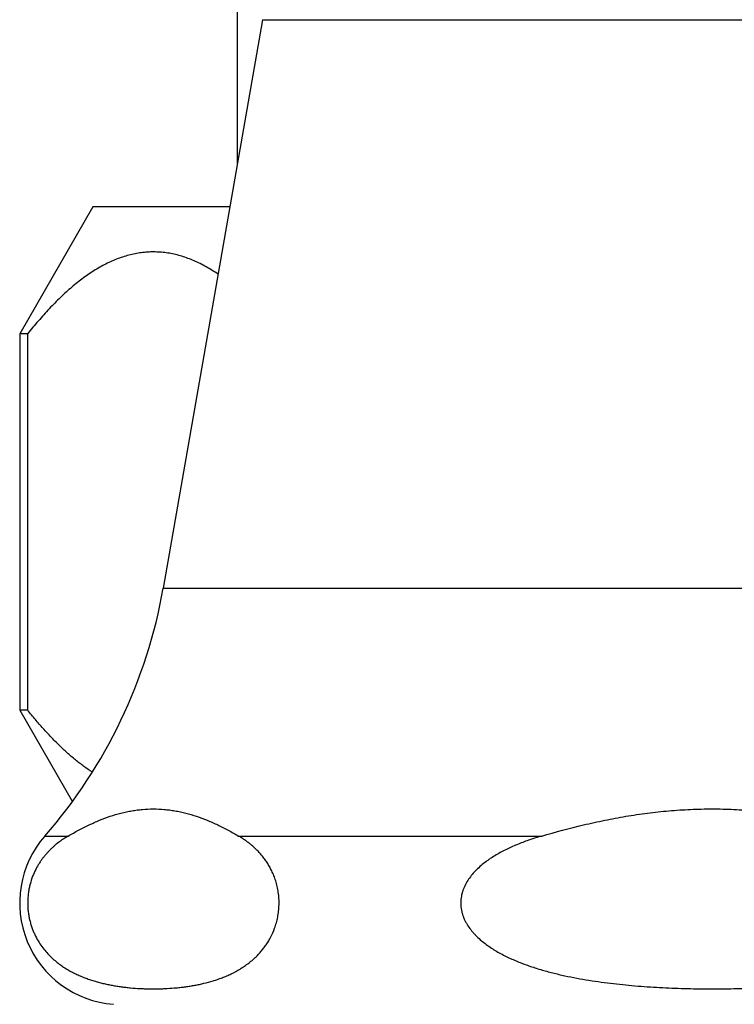
# Model space of a CAD drawing. Units: inches. Extents: x 3.11 to 11.87, y 1.02 to 10.38.
# Drawn here: x 10.22 to 10.87, y 3.38 to 4.29 of the extents above; entities that cross this region are included whole.
import ezdxf

# ---------------------------------------------------------------- set-up
doc = ezdxf.new("R2010")
doc.units = ezdxf.units.IN
doc.header["$LTSCALE"] = 0.909449
doc.header["$MEASUREMENT"] = 0
doc.layers.get('0').update_dxf_attribs({"linetype": 'CONTINUOUS'})

msp = doc.modelspace()

# ---------------------------------------------------------------- linework, layer by layer
at = {"color": 6, "linetype": 'CONTINUOUS'}
for p, q in [((10.41589, 4.15447), (10.41589, 4.72632)), ((10.4391, 4.28658), (10.34752, 3.76347)), ((10.41591, 4.15447), (10.41598, 4.15447)), ((10.2829, 4.11447), (10.2154, 3.99756)), ((10.40897, 4.11447), (10.2829, 4.11447)), ((10.22275, 3.99756), (10.2154, 3.99756)), ((10.2154, 3.99756), (10.2154, 3.65138)), ((10.22275, 3.99756), (10.22275, 3.65138)), ((10.22275, 3.65138), (10.2154, 3.65138)), ((10.2154, 3.65138), (10.26384, 3.56748))]:
    msp.add_line(p, q, dxfattribs=at)
at = {"color": 9, "linetype": 'CONTINUOUS'}
for p, q in [((10.4391, 4.28658), (11.2667, 4.28658)), ((10.34752, 3.76347), (11.35828, 3.76347)), ((10.23853, 3.53554), (10.26003, 3.53554)), ((10.41693, 3.53554), (10.69601, 3.53554))]:
    msp.add_line(p, q, dxfattribs=at)
at = {"color": 6, "linetype": 'CONTINUOUS'}
for centre, radius, start, end in [((9.88555, 3.84435), 0.469, 318.81814, 350.06974), ((10.3089, 3.47397), 0.0935, 138.81814, 265.60381)]:
    msp.add_arc(centre, radius, start, end, dxfattribs=at)
for points, knots in [([(10.3981, 4.05238), (10.39454, 4.0548), (10.38909, 4.05821), (10.3816, 4.06217), (10.37419, 4.06563), (10.3648, 4.06912), (10.35518, 4.07143), (10.34748, 4.07249), (10.34171, 4.0729), (10.33595, 4.07293), (10.33019, 4.07256), (10.32443, 4.07182), (10.3187, 4.07068), (10.31299, 4.06918), (10.3073, 4.06731), (10.30165, 4.06508), (10.29604, 4.06251), (10.29047, 4.0596), (10.28303, 4.05526), (10.27386, 4.04904), (10.26318, 4.04054), (10.25271, 4.03104), (10.24246, 4.02064), (10.23243, 4.00944), (10.22596, 4.00159), (10.22275, 3.99756)], [0, 0, 0, 0, 0.06257, 0.093006, 0.122905, 0.181245, 0.238058, 0.266089, 0.293976, 0.321812, 0.349687, 0.377696, 0.405927, 0.434461, 0.463371, 0.492718, 0.522555, 0.552923, 0.583854, 0.647458, 0.713455, 0.78183, 0.852474, 0.925254, 1, 1, 1, 1]), ([(10.28231, 3.59428), (10.27965, 3.59599), (10.27436, 3.59963), (10.26664, 3.6056), (10.25904, 3.61211), (10.25154, 3.61912), (10.24416, 3.62659), (10.23689, 3.63448), (10.22973, 3.64276), (10.22507, 3.64847), (10.22275, 3.65138)], [0, 0, 0, 0, 0.114616, 0.232321, 0.353121, 0.476948, 0.603682, 0.733203, 0.865368, 1, 1, 1, 1]), ([(10.26003, 3.53554), (10.2632, 3.53738), (10.26954, 3.54094), (10.27919, 3.54581), (10.28892, 3.55012), (10.29872, 3.55378), (10.30697, 3.55624), (10.3136, 3.55782), (10.31856, 3.55879), (10.32353, 3.55955), (10.33016, 3.56027), (10.33848, 3.56064), (10.3468, 3.56027), (10.35343, 3.55955), (10.3584, 3.55879), (10.36336, 3.55782), (10.36999, 3.55624), (10.37824, 3.55378), (10.38804, 3.55012), (10.39777, 3.54581), (10.40742, 3.54094), (10.41376, 3.53738), (10.41693, 3.53554)], [0, 0, 0, 0, 0.065948, 0.130859, 0.194672, 0.257397, 0.319101, 0.349617, 0.37994, 0.410101, 0.440139, 0.499997, 0.559854, 0.589892, 0.620053, 0.650376, 0.680893, 0.742599, 0.805325, 0.869139, 0.934051, 1, 1, 1, 1]), ([(10.69601, 3.53554), (10.70876, 3.53926), (10.72801, 3.54442), (10.75396, 3.55016), (10.77355, 3.55381), (10.78998, 3.55626), (10.80317, 3.55782), (10.8164, 3.55911), (10.83297, 3.5602), (10.84626, 3.5605), (10.8529, 3.5605)], [0, 0, 0, 0, 0.249954, 0.374952, 0.499958, 0.624961, 0.687469, 0.749986, 0.875014, 1, 1, 1, 1]), ([(10.8529, 3.5605), (10.85954, 3.5605), (10.87283, 3.5602), (10.8894, 3.55911), (10.90263, 3.55782), (10.91582, 3.55626), (10.93225, 3.55381), (10.95184, 3.55016), (10.97779, 3.54442), (10.99704, 3.53926), (11.00979, 3.53554)], [0, 0, 0, 0, 0.124986, 0.250014, 0.312531, 0.375039, 0.500042, 0.625048, 0.750046, 1, 1, 1, 1]), ([(10.26003, 3.53554), (10.25866, 3.53474), (10.25593, 3.53305), (10.25192, 3.53025), (10.24866, 3.52767), (10.24608, 3.52543), (10.24416, 3.52364), (10.24227, 3.52174), (10.2404, 3.51973), (10.23856, 3.5176), (10.23677, 3.51534), (10.23502, 3.51294), (10.23332, 3.51039), (10.23169, 3.50768), (10.22957, 3.50376), (10.22716, 3.49837), (10.22526, 3.49254), (10.22408, 3.48751), (10.22338, 3.48351), (10.22293, 3.47937), (10.22276, 3.47586), (10.22275, 3.47304), (10.22283, 3.47022), (10.2231, 3.46674), (10.22366, 3.46265), (10.22445, 3.45872), (10.22544, 3.45495), (10.22659, 3.45139), (10.22788, 3.44802), (10.22973, 3.44386), (10.23228, 3.43911), (10.23568, 3.43396), (10.23928, 3.42941), (10.24302, 3.42536), (10.24687, 3.42175), (10.25081, 3.41853), (10.2548, 3.41565), (10.25885, 3.41306), (10.26293, 3.41074), (10.26704, 3.40866), (10.27118, 3.40678), (10.27534, 3.4051), (10.27951, 3.4036), (10.28369, 3.40225), (10.28789, 3.40105), (10.29209, 3.39999), (10.29631, 3.39905), (10.30052, 3.39822), (10.30474, 3.3975), (10.30897, 3.39688), (10.3132, 3.39635), (10.31883, 3.39577), (10.32448, 3.39535), (10.33013, 3.3951), (10.33578, 3.39495), (10.34142, 3.39495), (10.34707, 3.39511), (10.35272, 3.39537), (10.35837, 3.39579), (10.364, 3.39638), (10.36823, 3.39691), (10.37246, 3.39753), (10.37668, 3.39826), (10.38089, 3.3991), (10.38652, 3.40036), (10.39213, 3.40188), (10.39769, 3.40368), (10.40186, 3.40519), (10.40602, 3.40688), (10.41157, 3.40941), (10.41705, 3.41237), (10.42239, 3.4158), (10.42501, 3.41771), (10.42631, 3.41871)], [0, 0, 0, 0, 0.014657, 0.029681, 0.045151, 0.053085, 0.06117, 0.069424, 0.077865, 0.086514, 0.095394, 0.104532, 0.113954, 0.123689, 0.13377, 0.15509, 0.178109, 0.190268, 0.202804, 0.215656, 0.228689, 0.235229, 0.241762, 0.254733, 0.267459, 0.279834, 0.291814, 0.303354, 0.314454, 0.325139, 0.345348, 0.36423, 0.382022, 0.398931, 0.415123, 0.430734, 0.445873, 0.460626, 0.475065, 0.489244, 0.503211, 0.517003, 0.530651, 0.54418, 0.557612, 0.570962, 0.584246, 0.597476, 0.610661, 0.623809, 0.636928, 0.650024, 0.676163, 0.689217, 0.702263, 0.72835, 0.741397, 0.754451, 0.780592, 0.793689, 0.80681, 0.81996, 0.833147, 0.84638, 0.859667, 0.886455, 0.899991, 0.913646, 0.927447, 0.941425, 0.970064, 0.984837, 1, 1, 1, 1]), ([(10.42631, 3.41871), (10.42722, 3.41942), (10.42904, 3.42089), (10.4317, 3.42325), (10.43432, 3.42579), (10.43688, 3.42855), (10.43938, 3.43153), (10.4418, 3.43477), (10.44413, 3.43829), (10.44713, 3.44353), (10.44973, 3.44935), (10.45178, 3.45572), (10.45281, 3.46005), (10.45344, 3.46367), (10.45381, 3.46649), (10.45407, 3.46935), (10.45421, 3.47225), (10.45422, 3.47515), (10.4541, 3.47806), (10.45387, 3.48093), (10.45341, 3.48466), (10.45256, 3.48915), (10.45117, 3.49426), (10.44948, 3.49901), (10.44756, 3.50339), (10.44545, 3.50742), (10.4432, 3.51112), (10.44083, 3.51452), (10.43837, 3.51765), (10.43584, 3.52054), (10.43326, 3.52321), (10.43062, 3.52568), (10.42794, 3.52796), (10.42523, 3.53007), (10.42249, 3.53203), (10.41973, 3.53385), (10.41786, 3.53499), (10.41693, 3.53554)], [0, 0, 0, 0, 0.024819, 0.050239, 0.076353, 0.103269, 0.131109, 0.160021, 0.190165, 0.221719, 0.289774, 0.326607, 0.365319, 0.385305, 0.405661, 0.426295, 0.447097, 0.467962, 0.488784, 0.509458, 0.529873, 0.56958, 0.607556, 0.643596, 0.677795, 0.710279, 0.741235, 0.770858, 0.799314, 0.826762, 0.853337, 0.879156, 0.904321, 0.92892, 0.953026, 0.976702, 1, 1, 1, 1]), ([(10.69601, 3.53554), (10.69237, 3.53447), (10.68694, 3.53277), (10.67979, 3.53022), (10.67449, 3.52816), (10.66924, 3.52595), (10.66408, 3.52356), (10.659, 3.52099), (10.65404, 3.5182), (10.65001, 3.51569), (10.64687, 3.51356), (10.6438, 3.51133), (10.64008, 3.50838), (10.63588, 3.50453), (10.632, 3.50035), (10.62854, 3.49581), (10.6256, 3.49091), (10.6237, 3.48654), (10.62259, 3.4829), (10.62197, 3.48011), (10.62157, 3.47728), (10.62141, 3.47443), (10.62149, 3.47158), (10.62181, 3.46874), (10.62236, 3.46594), (10.62313, 3.46319), (10.62411, 3.46051), (10.62527, 3.4579), (10.62661, 3.45538), (10.62859, 3.45214), (10.63085, 3.44907), (10.63332, 3.44619), (10.63592, 3.44342), (10.63938, 3.44016), (10.6438, 3.43657), (10.64844, 3.43326), (10.65324, 3.43021), (10.65819, 3.42739), (10.66325, 3.42478), (10.6684, 3.42237), (10.67363, 3.42013), (10.67893, 3.41805), (10.68428, 3.41611), (10.68968, 3.41432), (10.69512, 3.41265), (10.70059, 3.41109), (10.70609, 3.40964), (10.71162, 3.4083), (10.71902, 3.40663), (10.72831, 3.40476), (10.74326, 3.40218), (10.7583, 3.40014), (10.77338, 3.39854), (10.78849, 3.39721), (10.80363, 3.39623), (10.81878, 3.39557), (10.83394, 3.3951), (10.84532, 3.39496), (10.8529, 3.39496)], [0, 0, 0, 0, 0.031234, 0.046853, 0.062474, 0.078096, 0.093716, 0.109338, 0.124963, 0.140586, 0.1484, 0.156216, 0.171846, 0.187477, 0.203117, 0.218753, 0.234403, 0.250045, 0.257876, 0.265709, 0.273539, 0.281367, 0.289198, 0.297031, 0.304862, 0.312689, 0.320516, 0.328348, 0.336177, 0.343999, 0.35964, 0.367464, 0.375284, 0.390914, 0.406547, 0.422173, 0.437798, 0.453423, 0.469045, 0.484666, 0.500288, 0.515907, 0.531526, 0.547145, 0.562763, 0.578381, 0.593999, 0.609616, 0.625233, 0.656465, 0.687698, 0.750157, 0.781388, 0.812619, 0.875078, 0.90631, 0.937541, 1, 1, 1, 1]), ([(10.8529, 3.39496), (10.86048, 3.39496), (10.87186, 3.3951), (10.88702, 3.39557), (10.90217, 3.39623), (10.91731, 3.39721), (10.93242, 3.39854), (10.9475, 3.40014), (10.96254, 3.40218), (10.97749, 3.40476), (10.98678, 3.40663), (10.99418, 3.4083), (10.99971, 3.40964), (11.00521, 3.41109), (11.01068, 3.41265), (11.01612, 3.41432), (11.02152, 3.41611), (11.02687, 3.41805), (11.03217, 3.42013), (11.0374, 3.42237), (11.04255, 3.42478), (11.04761, 3.42739), (11.05256, 3.43021), (11.05736, 3.43326), (11.062, 3.43657), (11.06642, 3.44016), (11.06988, 3.44342), (11.07248, 3.44619), (11.07495, 3.44907), (11.07721, 3.45214), (11.07919, 3.45538), (11.08053, 3.4579), (11.08169, 3.46051), (11.08267, 3.46319), (11.08344, 3.46594), (11.08399, 3.46874), (11.0843, 3.47158), (11.08439, 3.47443), (11.08423, 3.47729), (11.08383, 3.48011), (11.08321, 3.4829), (11.08209, 3.48654), (11.08019, 3.49091), (11.07726, 3.49581), (11.0738, 3.50035), (11.06992, 3.50453), (11.06572, 3.50838), (11.062, 3.51133), (11.05892, 3.51356), (11.05579, 3.51569), (11.05176, 3.5182), (11.0468, 3.52099), (11.04172, 3.52356), (11.03655, 3.52595), (11.03131, 3.52816), (11.02601, 3.53022), (11.01886, 3.53277), (11.01343, 3.53447), (11.00979, 3.53554)], [0, 0, 0, 0, 0.062459, 0.09369, 0.124921, 0.187381, 0.218612, 0.249843, 0.312302, 0.343534, 0.374767, 0.390384, 0.406001, 0.421619, 0.437236, 0.452854, 0.468474, 0.484093, 0.499712, 0.515333, 0.530955, 0.546576, 0.562201, 0.577827, 0.593452, 0.609086, 0.624716, 0.632535, 0.64036, 0.656, 0.663823, 0.671652, 0.679483, 0.687311, 0.695138, 0.702969, 0.710802, 0.718633, 0.726462, 0.734292, 0.742125, 0.749956, 0.765598, 0.781248, 0.796884, 0.812524, 0.828155, 0.843784, 0.8516, 0.859415, 0.875038, 0.890662, 0.906285, 0.921905, 0.937526, 0.953147, 0.968767, 1, 1, 1, 1])]:
    msp.add_open_spline(points, degree=3, knots=knots, dxfattribs=at)

doc.saveas('drawing.dxf')
